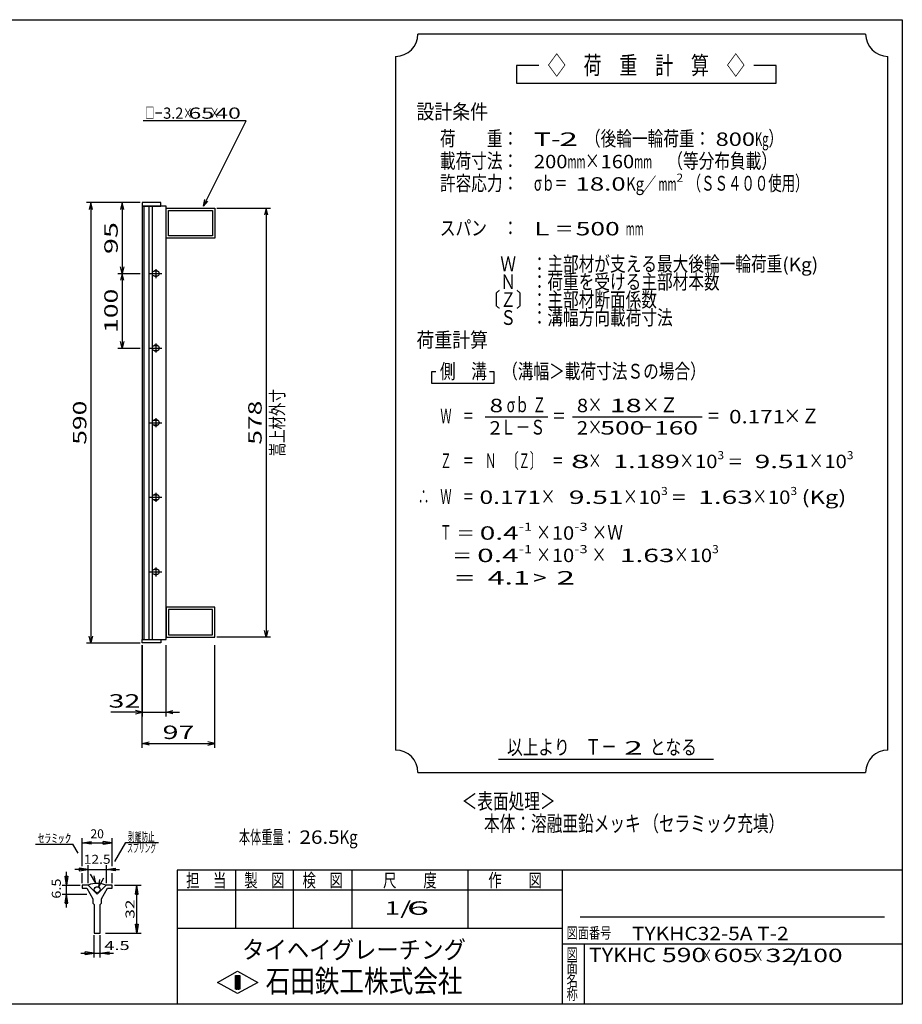
# Model space of a CAD drawing. Units: millimetres. Extents: x -182 to 172, y -128 to 106.
# Drawn here: x -25 to 172, y -114 to 106 of the extents above; entities that cross this region are included whole.
import ezdxf
from ezdxf.enums import TextEntityAlignment as Align

# ---------------------------------------------------------------- set-up
doc = ezdxf.new("R2010")
doc.units = ezdxf.units.MM
doc.header["$LTSCALE"] = 0.25
for name, color, linetype in [('16', 7, 'Continuous'), ('22', 7, 'Continuous'), ('32', 7, 'Continuous')]:
    doc.layers.add(name, color=color, linetype=linetype)
doc.styles.add('dcStyle0', font='txt.shx', dxfattribs={"width": 0.833333, "bigfont": 'bigfont'})

msp = doc.modelspace()

# ---------------------------------------------------------------- linework, layer by layer
at = {"color": 150, "linetype": 'Continuous', "lineweight": 25}
for p, q in [((-173.6, 105.9), (172.4, 105.9)), ((172.4, 105.9), (172.4, -114.1)), ((172.4, -84.1), (10.4, -84.1)), ((10.4, -84.1), (10.4, -114.1)), ((23.4, -84.1), (23.4, -97.1)), ((36.4, -97.1), (36.4, -84.1)), ((49.4, -84.1), (49.4, -97.1)), ((75.4, -97.1), (75.4, -84.1)), ((96.4, -84.1), (96.4, -114.1)), ((96.4, -88.6), (10.4, -88.6)), ((168.4, -94.6), (100.4, -94.6)), ((10.4, -97.1), (96.4, -97.1)), ((96.4, -100.6), (172.4, -100.6)), ((101.4, -114.1), (101.4, -100.6)), ((19.4, -109.2), (23.9, -106.7)), ((23.4, -107.7), (24.4, -107.7)), ((23.4, -110.7), (23.4, -107.7)), ((23.4, -107.7), (23.6, -107.7)), ((23.6, -107.7), (23.6, -110.7)), ((23.8, -110.7), (23.8, -107.7)), ((23.8, -107.7), (24, -107.7)), ((23.9, -106.7), (28.4, -109.2)), ((24, -107.7), (24, -110.7)), ((24.2, -110.7), (24.2, -107.7)), ((24.2, -107.7), (24.4, -107.7)), ((24.4, -107.7), (24.4, -110.7)), ((24.4, -107.7), (24.4, -110.7)), ((23.9, -111.7), (19.4, -109.2)), ((28.4, -109.2), (23.9, -111.7)), ((24.4, -110.7), (23.4, -110.7)), ((23.6, -110.7), (23.8, -110.7)), ((24, -110.7), (24.2, -110.7)), ((172.4, -114.1), (-173.6, -114.1))]:
    msp.add_line(p, q, dxfattribs=at)
at = {"layer": '16', "color": 3, "linetype": 'Continuous', "lineweight": 25}
for p, q in [((6.78, 65.02), (2.62, 65.02)), ((2.62, 65.02), (2.62, 64.27)), ((2.62, 64.27), (6.78, 64.27)), ((2.62, 64.27), (2.62, -32.57)), ((7.95, 64.27), (2.62, 64.27)), ((2.95, 64.27), (2.95, -32.57)), ((4.12, -32.57), (4.12, 64.27)), ((4.78, 64.27), (4.78, -32.57)), ((6.78, 64.27), (6.78, 65.02)), ((7.95, -32.57), (7.95, 64.27)), ((7.95, 63.77), (18.78, 63.77)), ((7.95, 57.1), (7.95, 63.77)), ((8.45, 63.27), (18.28, 63.27)), ((8.45, 57.6), (8.45, 63.27)), ((18.28, 63.27), (18.28, 57.6)), ((18.78, 63.77), (18.78, 57.1)), ((18.28, 57.6), (8.45, 57.6)), ((18.78, 57.1), (7.95, 57.1)), ((4.28, 49.18), (6.95, 49.18)), ((5.95, 49.68), (5.28, 49.68)), ((5.28, 48.68), (5.95, 48.68)), ((5.62, 50.18), (5.62, 48.18)), ((5.95, 33.02), (5.28, 33.02)), ((5.62, 33.52), (5.62, 31.52)), ((4.28, 32.52), (6.95, 32.52)), ((5.28, 32.02), (5.95, 32.02)), ((4.28, 15.85), (6.95, 15.85)), ((5.95, 16.35), (5.28, 16.35)), ((5.62, 16.85), (5.62, 14.85)), ((5.28, 15.35), (5.95, 15.35)), ((5.62, 0.18), (5.62, -1.82)), ((4.28, -0.82), (6.95, -0.82)), ((5.95, -0.32), (5.28, -0.32)), ((5.28, -1.32), (5.95, -1.32)), ((4.28, -17.48), (6.95, -17.48)), ((5.95, -16.98), (5.28, -16.98)), ((5.62, -16.48), (5.62, -18.48)), ((5.28, -17.98), (5.95, -17.98)), ((18.78, -25.4), (7.95, -25.4)), ((7.95, -25.4), (7.95, -32.07)), ((18.28, -25.9), (8.45, -25.9)), ((8.45, -25.9), (8.45, -31.57)), ((18.28, -31.57), (18.28, -25.9)), ((18.78, -32.07), (18.78, -25.4)), ((2.62, -32.57), (6.78, -32.57)), ((2.62, -33.32), (2.62, -32.57)), ((2.62, -32.57), (7.95, -32.57)), ((6.78, -32.57), (6.78, -33.32)), ((7.95, -32.07), (18.78, -32.07)), ((8.45, -31.57), (18.28, -31.57)), ((6.78, -33.32), (2.62, -33.32))]:
    msp.add_line(p, q, dxfattribs=at)
for centre, radius, start, end in [((5.28, 49.18), 0.5, 90, 270), ((5.62, 49.18), 0.667, 46.6, 133.4), ((5.62, 49.18), 0.667, 226.6, 313.4), ((5.95, 49.18), 0.5, 270, 90), ((5.28, 32.52), 0.5, 90, 270), ((5.62, 32.52), 0.667, 46.6, 133.4), ((5.95, 32.52), 0.5, 270, 90), ((5.62, 32.52), 0.667, 226.6, 313.4), ((5.28, 15.85), 0.5, 90, 270), ((5.62, 15.85), 0.667, 46.6, 133.4), ((5.95, 15.85), 0.5, 270, 90), ((5.62, 15.85), 0.667, 226.6, 313.4), ((5.28, -0.82), 0.5, 90, 270), ((5.62, -0.82), 0.667, 46.6, 133.4), ((5.62, -0.82), 0.667, 226.6, 313.4), ((5.95, -0.82), 0.5, 270, 90), ((5.28, -17.48), 0.5, 90, 270), ((5.62, -17.48), 0.667, 46.6, 133.4), ((5.95, -17.48), 0.5, 270, 90), ((5.62, -17.48), 0.667, 226.6, 313.4)]:
    msp.add_arc(centre, radius, start, end, dxfattribs=at)
at = {"layer": '22', "color": 4, "linetype": 'Continuous', "lineweight": 25}
for p, q in [((164.2, 102.7), (64.2, 102.7)), ((59.2, 97.7), (59.2, -57.3)), ((169.2, -57.3), (169.2, 97.7)), ((91.2, 95.7), (86.2, 95.7)), ((86.2, 95.7), (86.2, 91.7)), ((144.2, 95.7), (139.2, 95.7)), ((144.2, 91.7), (144.2, 95.7)), ((86.2, 91.7), (144.2, 91.7)), ((25.78, 83.27), (2.78, 83.27)), ((16.28, 64.27), (25.78, 83.27)), ((2.12, 65.02), (-9.88, 65.02)), ((-8.88, 65.02), (-9.28, 63.52)), ((-8.48, 63.52), (-8.88, 65.02)), ((-8.88, 65.02), (-8.88, -33.32)), ((2.12, 65.02), (-2.88, 65.02)), ((-1.88, 65.02), (-2.28, 63.52)), ((-1.48, 63.52), (-1.88, 65.02)), ((-1.88, 65.02), (-1.88, 49.18)), ((16.28, 64.27), (16.58, 65.73)), ((16.28, 64.27), (17.28, 65.37)), ((19.28, 63.77), (31.28, 63.77)), ((30.28, 63.77), (29.88, 62.27)), ((30.68, 62.27), (30.28, 63.77)), ((30.28, 63.77), (30.28, -32.07)), ((-1.88, 49.18), (-2.28, 50.68)), ((-1.48, 50.68), (-1.88, 49.18)), ((-2.88, 49.18), (2.12, 49.18)), ((-1.88, 49.18), (-2.28, 47.68)), ((-1.48, 47.68), (-1.88, 49.18)), ((-1.88, 49.18), (-1.88, 32.52)), ((-1.88, 32.52), (-2.28, 34.02)), ((-1.48, 34.02), (-1.88, 32.52)), ((-2.88, 32.52), (2.12, 32.52)), ((68.2, 27.2), (67.2, 27.2)), ((67.2, 27.2), (67.2, 24.7)), ((81.2, 27.2), (80.2, 27.2)), ((81.2, 24.7), (81.2, 27.2)), ((67.2, 24.7), (81.2, 24.7)), ((79.2, 17.2), (93.2, 17.2)), ((98.7, 17.2), (127.7, 17.2)), ((30.28, -32.07), (29.88, -30.57)), ((30.68, -30.57), (30.28, -32.07)), ((-8.88, -33.32), (-9.28, -31.82)), ((-8.48, -31.82), (-8.88, -33.32)), ((31.28, -32.07), (19.28, -32.07)), ((-9.88, -33.32), (2.12, -33.32)), ((2.62, -33.82), (2.62, -49.82)), ((2.62, -56.82), (2.62, -33.82)), ((7.95, -49.82), (7.95, -33.82)), ((18.78, -56.82), (18.78, -33.82)), ((2.62, -48.82), (-4.38, -48.82)), ((2.62, -48.82), (1.12, -48.42)), ((1.12, -49.22), (2.62, -48.82)), ((2.62, -48.82), (7.95, -48.82)), ((7.95, -48.82), (9.45, -48.42)), ((9.45, -49.22), (7.95, -48.82)), ((7.95, -48.82), (10.95, -48.82)), ((2.62, -55.82), (4.12, -55.42)), ((4.12, -56.22), (2.62, -55.82)), ((2.62, -55.82), (18.78, -55.82)), ((18.78, -55.82), (17.28, -55.42)), ((17.28, -56.22), (18.78, -55.82)), ((82.2, -59.3), (130.2, -59.3)), ((64.2, -62.3), (164.2, -62.3))]:
    msp.add_line(p, q, dxfattribs=at)
for centre, start, end in [((59.2, 102.7), 270, 0), ((169.2, 102.7), 180, 270), ((59.2, -62.3), 0, 90), ((169.2, -62.3), 90, 180)]:
    msp.add_arc(centre, 5, start, end, dxfattribs=at)
at = {"layer": '32', "color": 4, "linetype": 'Continuous', "lineweight": 25}
for p, q in [((-10.8, -83.2), (-10.8, -77)), ((-4.13, -83.2), (-4.13, -77)), ((-21.23, -78.3), (-12.9, -78.3)), ((-11.73, -80.3), (-12.9, -78.3)), ((-10.8, -78), (-8.8, -77.7)), ((-8.8, -78.3), (-10.8, -78)), ((-10.8, -78), (-4.13, -78)), ((-8.8, -78.3), (-8.8, -77.7)), ((-4.13, -78), (-6.13, -77.7)), ((-6.13, -78.3), (-6.13, -77.7)), ((-6.13, -78.3), (-4.13, -78)), ((-3.53, -82.17), (-1.1, -77.97)), ((-1.1, -77.97), (6.23, -77.97)), ((-9.47, -87), (-9.47, -83)), ((-5.47, -83), (-5.47, -87)), ((-14.3, -87.5), (-14.6, -85.5)), ((-14.6, -85.5), (-14, -85.5)), ((-14.3, -87.5), (-14.3, -84.5)), ((-14, -85.5), (-14.3, -87.5)), ((-9.47, -84), (-12.47, -84)), ((-9.47, -84), (-11.47, -83.7)), ((-11.47, -83.7), (-11.47, -84.3)), ((-11.47, -84.3), (-9.47, -84)), ((-10.8, -87), (-10.8, -84.8)), ((-9.47, -84), (-5.47, -84)), ((-7.8, -87), (-8.97, -85)), ((-7.8, -87), (-8.17, -85.43)), ((-5.47, -84), (-3.47, -83.7)), ((-3.47, -84.3), (-5.47, -84)), ((-5.47, -84), (-2.47, -84)), ((-4.13, -87), (-4.13, -84.8)), ((-3.47, -83.7), (-3.47, -84.3)), ((-15.3, -87.5), (-11.3, -87.5)), ((-14.3, -89.5), (-14.3, -87.5)), ((-10.8, -87.5), (-10.8, -88.17)), ((-9.47, -87.5), (-10.8, -87.5)), ((-7.47, -89.5), (-9.47, -87.5)), ((-5.47, -87.5), (-7.47, -89.5)), ((-7.13, -87.83), (-6, -85.83)), ((-7.13, -87.83), (-6.9, -86.23)), ((-4.13, -87.5), (-5.47, -87.5)), ((-4.13, -88.17), (-4.13, -87.5)), ((-3.63, -87.5), (2.37, -87.5)), ((1.07, -89.5), (1.37, -87.5)), ((1.67, -89.5), (1.37, -87.5)), ((1.37, -98.17), (1.37, -87.5)), ((-15.3, -89.5), (-9.8, -89.5)), ((-14.6, -91.5), (-14.3, -89.5)), ((-14, -91.5), (-14.3, -89.5)), ((-14.3, -92.5), (-14.3, -89.5)), ((-10.8, -88.17), (-9.8, -88.17)), ((-9.8, -88.17), (-8.47, -90.5)), ((-6.47, -90.5), (-5.13, -88.17)), ((-5.13, -88.17), (-4.13, -88.17)), ((1.07, -89.5), (1.67, -89.5)), ((-14.6, -91.5), (-14, -91.5)), ((-8.47, -90.5), (-8.47, -91.5)), ((-8.47, -91.5), (-8.13, -91.83)), ((-8.13, -91.83), (-8.13, -98.17)), ((-6.8, -91.83), (-6.47, -91.5)), ((-6.8, -98.17), (-6.8, -91.83)), ((-6.47, -91.5), (-6.47, -90.5)), ((1.37, -98.17), (1.07, -96.17)), ((1.07, -96.17), (1.67, -96.17)), ((1.67, -96.17), (1.37, -98.17)), ((-8.13, -98.17), (-6.8, -98.17)), ((-8.13, -103.67), (-8.13, -98.67)), ((-6.8, -103.67), (-6.8, -98.67)), ((-5.63, -98.17), (2.37, -98.17)), ((-11.13, -102.67), (-8.13, -102.67)), ((-8.13, -102.67), (-10.13, -102.37)), ((-10.13, -102.97), (-10.13, -102.37)), ((-10.13, -102.97), (-8.13, -102.67)), ((-8.13, -102.67), (-6.8, -102.67)), ((-6.8, -102.67), (-4.8, -102.37)), ((-4.8, -102.97), (-6.8, -102.67)), ((-6.8, -102.67), (-3.8, -102.67)), ((-4.8, -102.97), (-4.8, -102.37))]:
    msp.add_line(p, q, dxfattribs=at)
msp.add_circle((-7.47, -88.5), 0.667, dxfattribs=at)
msp.add_arc((-7.5, -92.07), 5, 66, 113, dxfattribs=at)

# ---------------------------------------------------------------- texts
at = {"color": 150, "style": 'dcStyle0', "width": 0.833333}
for s, height, p, p2 in [('担\u3000当', 3, (12.4, -87.9), (21.4, -87.9)), ('製\u3000図', 3, (25.4, -87.9), (34.4, -87.9)), ('検\u3000図', 3, (38.4, -87.9), (47.4, -87.9)), ('尺\u3000\u3000度', 3, (56.4, -87.9), (68.4, -87.9)), ('作\u3000\u3000図', 3, (79.9, -87.9), (91.9, -87.9)), ('図面番号', 2.5, (97.4, -99.4), (107.4, -99.4)), ('図', 2.5, (97.4, -104.1), (99.9, -104.1)), ('面', 2.5, (97.4, -107.1), (99.9, -107.1)), ('名', 2.5, (97.4, -110.1), (99.9, -110.1)), ('称', 2.5, (97.4, -113.1), (99.9, -113.1))]:
    msp.add_text(s, height=height, dxfattribs=at).set_placement(p, p2, align=Align.FIT)
at = {"color": 222, "style": 'dcStyle0'}
for s, height, width, p, p2 in [('タイヘイグレーチング', 4, 1.041667, (24.9, -103.9), (74.9, -103.9)), ('石田鉄工株式会社', 5, 0.846154, (30.15, -111.4), (74.15, -111.4))]:
    msp.add_text(s, height=height, dxfattribs=dict(at, width=width)).set_placement(p, p2, align=Align.FIT)
at = {"layer": '22', "color": 2, "style": 'dcStyle0'}
for s, height, width, p, p2 in [('◇\u3000荷\u3000重\u3000計\u3000算\u3000◇', 4, 0.833333, (93.2, 93.7), (137.2, 93.7)), ('□－', 2.5, 0.666667, (3.28, 83.77), (7.28, 83.77)), ('3.2', 2.5, 0.6, (7.28, 83.77), (11.78, 83.77)), ('×', 2.5, 0.666667, (11.78, 83.77), (13.78, 83.77)), (' 65 ', 2.5, 0.8, (11.78, 83.77), (19.78, 83.77)), ('×', 2.5, 0.666667, (17.78, 83.77), (19.78, 83.77)), (' 40 ', 2.5, 0.8, (17.78, 83.77), (25.78, 83.77)), ('設計条件', 3.3, 0.858369, (63.85, 83.7), (79.85, 83.7)), ('荷\u3000\u3000重：\u3000', 3.3, 0.841346, (69.1, 77.7), (90.1, 77.7)), ('（後輪一輪荷重：', 3.3, 0.841346, (101.5, 77.7), (129.5, 77.7)), ('）', 3.3, 0.833333, (142.5, 77.7), (145.8, 77.7)), (' 2 ', 3, 0.833333, (94.1, 77.7), (101.6, 77.7)), (' 800', 3, 0.833333, (129.5, 77.7), (139.5, 77.7)), ('Kg', 3, 0.5, (139.5, 77.7), (142.5, 77.7)), ('載荷寸法：\u3000', 3.3, 0.841346, (69.1, 72.7), (90.1, 72.7)), ('200', 3, 0.833333, (90.1, 72.7), (97.6, 72.7)), ('mm', 3, 0.666667, (97.6, 72.7), (101.6, 72.7)), ('×', 3.3, 0.833333, (101.5, 72.7), (104.8, 72.7)), ('160', 3, 0.833333, (105, 72.7), (112.5, 72.7)), ('mm', 3, 0.666667, (112.5, 72.7), (116.5, 72.7)), ('\u3000（等分布負載）', 3.3, 0.841346, (116.4, 72.7), (144.4, 72.7)), ('許容応力：\u3000', 3.3, 0.841346, (69.1, 67.7), (90.1, 67.7)), ('σｂ＝', 3.3, 0.631313, (90.1, 67.7), (97.6, 67.7)), (' 18.0', 3, 0.833333, (98.1, 67.7), (110.6, 67.7)), ('Kg', 3, 0.666667, (110.7, 67.7), (114.7, 67.7)), ('／', 3, 0.833333, (114.45, 67.7), (117.45, 67.7)), ('2', 1.8, 0.833333, (121.95, 69.7), (123.45, 69.7)), ('（ＳＳ４００使用）', 3.3, 0.757576, (124.45, 67.7), (151.45, 67.7)), ('mm', 3, 0.666667, (117.95, 67.7), (121.95, 67.7)), ('スパン\u3000：\u3000', 3.3, 0.841346, (69.1, 57.7), (90.1, 57.7)), ('L = ', 3, 0.833333, (90.1, 57.7), (100.1, 57.7)), (' 500 ', 3, 0.833333, (98.1, 57.7), (110.6, 57.7)), ('mm', 3, 0.666667, (110.6, 57.7), (114.6, 57.7)), ('\u3000Ｗ\u3000：主部材が支える最大後輪一輪荷重', 3.3, 0.841346, (79.1, 49.7), (145.6, 49.7)), ('(Kg)', 3, 0.666667, (145.6, 49.7), (153.6, 49.7)), ('\u3000Ｎ\u3000：荷重を受ける主部材本数', 3.3, 0.841346, (79.1, 45.7), (131.6, 45.7)), ('〔Ｚ〕：主部材断面係数', 3.3, 0.841346, (79.1, 41.7), (117.6, 41.7)), ('\u3000Ｓ\u3000：溝幅方向載荷寸法', 3.3, 0.841346, (79.1, 37.7), (121.1, 37.7)), ('荷重計算', 3.3, 0.858369, (63.85, 32.7), (79.85, 32.7)), ('側\u3000溝', 3.3, 0.841346, (69.1, 25.7), (79.6, 25.7)), ('\u3000（溝幅＞載荷寸法Ｓの場合）', 3.3, 0.841346, (79.5, 25.7), (128.5, 25.7)), ('σｂ', 3.3, 0.631313, (84, 18.2), (89, 18.2)), ('Ｚ', 3.3, 0.757576, (89.8, 18.2), (92.8, 18.2)), ('8', 3, 0.833333, (99.7, 18.2), (102.2, 18.2)), ('×', 3.3, 0.833333, (102.1, 18.2), (105.4, 18.2)), (' 18 ', 3, 0.833333, (105.6, 18.2), (115.6, 18.2)), ('×Ｚ', 3.3, 0.858369, (114.25, 18.2), (122.25, 18.2)), ('Ｗ\u3000＝', 3.3, 0.631313, (69.2, 15.7), (76.7, 15.7)), ('＝', 3.3, 0.757576, (94.2, 15.7), (97.2, 15.7)), ('＝', 3.3, 0.757576, (128.7, 15.7), (131.7, 15.7)), ('0.171', 3, 0.833333, (133.7, 15.7), (146.2, 15.7)), ('×Ｚ', 3.3, 0.858369, (145.85, 15.7), (153.85, 15.7)), ('2', 3, 0.833333, (80.2, 13.2), (82.7, 13.2)), ('Ｌ－Ｓ', 3.3, 0.833333, (82.7, 13.2), (92.6, 13.2)), ('2', 3, 0.833333, (99.7, 13.2), (102.2, 13.2)), ('×', 3.3, 0.833333, (102.1, 13.2), (105.4, 13.2)), (' 500 ', 3, 0.833333, (103.6, 13.2), (116.1, 13.2)), (' 160 ', 3, 0.833333, (115.6, 13.2), (128.1, 13.2)), ('－', 3.3, 0.631313, (114.1, 13.2), (116.6, 13.2)), ('Ｚ\u3000＝\u3000Ｎ\u3000〔Ｚ〕\u3000＝', 3.3, 0.631313, (69.2, 5.7), (96.7, 5.7)), ('×', 3.3, 0.757576, (102.2, 5.7), (105.2, 5.7)), ('×', 3.3, 0.833333, (122.6, 5.7), (125.9, 5.7)), ('3', 1.8, 0.833333, (131.1, 7.7), (132.6, 7.7)), ('×', 3.3, 0.833333, (151.5, 5.7), (154.8, 5.7)), ('3', 1.8, 0.833333, (160, 7.7), (161.5, 7.7)), (' 8 ', 3, 0.833333, (96.7, 5.7), (104.2, 5.7)), ('  1.189', 3, 0.833333, (105.2, 5.7), (122.7, 5.7)), ('10', 3, 0.833333, (126.1, 5.7), (131.1, 5.7)), ('  9.51', 3, 0.833333, (136.6, 5.7), (151.6, 5.7)), ('10', 3, 0.833333, (155, 5.7), (160, 5.7)), ('∴\u3000Ｗ\u3000＝', 3.3, 0.631313, (64.2, -2.3), (76.7, -2.3)), (' 0.171', 3, 0.833333, (76.7, -2.3), (91.7, -2.3)), ('×', 3.3, 0.833333, (91.6, -2.3), (94.9, -2.3)), ('  9.51', 3, 0.833333, (95.1, -2.3), (110.1, -2.3)), ('×', 3.3, 0.833333, (110, -2.3), (113.3, -2.3)), ('10', 3, 0.833333, (113.5, -2.3), (118.5, -2.3)), ('3', 1.8, 0.833333, (118.5, -0.3), (120, -0.3)), ('  1.63', 3, 0.833333, (124, -2.3), (139, -2.3)), ('×', 3.3, 0.833333, (138.9, -2.3), (142.2, -2.3)), ('10', 3, 0.833333, (142.4, -2.3), (147.4, -2.3)), ('3', 1.8, 0.833333, (147.4, -0.3), (148.9, -0.3)), ('(Kg)', 3, 0.833333, (149.9, -2.3), (159.9, -2.3)), ('-1', 1.8, 0.833333, (86.7, -8.3), (89.7, -8.3)), ('-3', 1.8, 0.833333, (99.1, -8.3), (102.1, -8.3)), ('Ｔ', 3.3, 0.631313, (69.2, -10.3), (71.7, -10.3)), (' = 0.4', 3, 0.833333, (71.7, -10.3), (86.7, -10.3)), ('×', 3.3, 0.833333, (90.6, -10.3), (93.9, -10.3)), ('10', 3, 0.833333, (94.1, -10.3), (99.1, -10.3)), ('×Ｗ', 3.3, 0.841346, (103, -10.3), (110, -10.3)), ('  = 0.4', 3, 0.833333, (69.2, -15.3), (86.7, -15.3)), ('-1', 1.8, 0.833333, (86.7, -13.3), (89.7, -13.3)), ('×', 3.3, 0.833333, (90.6, -15.3), (93.9, -15.3)), ('10', 3, 0.833333, (94.1, -15.3), (99.1, -15.3)), ('-3', 1.8, 0.833333, (99.1, -13.3), (102.1, -13.3)), ('×', 3.3, 0.833333, (103, -15.3), (106.3, -15.3)), ('  1.63', 3, 0.833333, (106.5, -15.3), (121.5, -15.3)), ('×', 3.3, 0.833333, (121.4, -15.3), (124.7, -15.3)), ('10', 3, 0.833333, (124.9, -15.3), (129.9, -15.3)), ('3', 1.8, 0.833333, (129.9, -13.3), (131.4, -13.3)), ('  4.1', 3, 0.833333, (76.7, -20.3), (89.2, -20.3)), (' 2 ', 3, 0.833333, (93.45, -20.3), (100.95, -20.3)), ('  =', 3, 0.833333, (69.2, -20.3), (76.7, -20.3)), (' 32 ', 3, 0.833333, (-6.38, -47.82), (3.62, -47.82)), (' 97 ', 3, 0.833333, (5.7, -54.82), (15.7, -54.82)), ('以上より\u3000', 3.3, 0.841346, (84.1, -58.3), (101.6, -58.3)), ('Ｔ－', 3.5, 0.833333, (101.6, -58.3), (108.6, -58.3)), ('となる', 3.3, 0.841346, (116, -58.3), (126.5, -58.3)), (' 2 ', 3, 0.833333, (108.6, -58.3), (116.1, -58.3)), ('＜表面処理＞', 3.5, 0.744681, (73.95, -70.47), (94.95, -70.47)), ('本体：溶融亜鉛メッキ', 3.5, 0.744681, (78.95, -75.47), (113.95, -75.47)), ('（セラミック充填）', 3.5, 0.744681, (114.53, -75.47), (146.03, -75.47)), ('本体重量：', 3, 0.694444, (24.2, -78.25), (36.7, -78.25)), (' 26.5', 3, 0.666667, (36.7, -78.25), (46.7, -78.25)), ('Kg', 3, 0.666667, (46.7, -78.25), (50.7, -78.25)), ('TYKHC32-5A T-2', 3, 0.833333, (112, -99.77), (147, -99.77)), ('TYKHC', 3.2, 0.9375, (102.4, -104.67), (117.4, -104.67)), (' 590 ', 3.2, 0.78125, (117.4, -104.67), (129.9, -104.67)), ('×', 3, 0.694444, (127.4, -104.67), (129.9, -104.67)), (' 605 ', 3, 0.833333, (128.9, -104.67), (141.4, -104.67)), ('×', 3, 0.694444, (138.9, -104.67), (141.4, -104.67)), (' 32 ', 3, 0.833333, (140.4, -104.67), (150.4, -104.67)), ('/', 3, 0.833333, (147.9, -104.67), (150.4, -104.67)), (' 100 ', 3, 0.833333, (147.9, -104.67), (160.4, -104.67))]:
    msp.add_text(s, height=height, dxfattribs=dict(at, width=width)).set_placement(p, p2, align=Align.FIT)
for s, p, p2 in [('T-', (90.1, 77.7), (96.1, 77.7)), ('8', (80.2, 18.2), (83.2, 18.2)), ('=', (133.6, 5.7), (136.6, 5.7)), ('=', (121, -2.3), (124, -2.3)), ('>', (89.95, -20.3), (92.95, -20.3)), ('1/', (56.7, -94.1), (62.7, -94.1)), (' 6 ', (59.7, -94.1), (68.7, -94.1))]:
    msp.add_text(s, height=3, dxfattribs=at).set_placement(p, p2, align=Align.FIT)
at = {"layer": '22', "color": 2, "style": 'dcStyle0', "width": 0.833333}
for s, p, p2 in [(' 95 ', (-2.88, 52.1), (-2.88, 62.1)), (' 100 ', (-2.88, 34.6), (-2.88, 47.1)), ('嵩上材外寸', (34.28, 8.35), (34.28, 23.35)), (' 590 ', (-9.88, 9.6), (-9.88, 22.1)), (' 578 ', (29.28, 9.6), (29.28, 22.1))]:
    msp.add_text(s, height=3, rotation=90, dxfattribs=at).set_placement(p, p2, align=Align.FIT)
at = {"layer": '32', "color": 2, "style": 'dcStyle0'}
for s, width, p, p2 in [('ｾﾗﾐｯｸ', 0.75, (-20.73, -78), (-13.23, -78)), ('20', 0.75, (-8.97, -77), (-5.97, -77)), ('剥離防止', 0.625, (-0.6, -77.67), (5.4, -77.67)), ('スプリング', 0.541667, (-0.77, -80.17), (5.73, -80.17)), ('12.5', 0.75, (-10.47, -82.7), (-4.47, -82.7)), (' 4.5 ', 0.75, (-6.8, -101.97), (0.7, -101.97))]:
    msp.add_text(s, height=2, dxfattribs=dict(at, width=width)).set_placement(p, p2, align=Align.FIT)
at = {"layer": '32', "color": 2, "style": 'dcStyle0', "width": 0.75}
for s, p, p2 in [('6.5', (-15.6, -90.5), (-15.6, -86)), (' 32 ', (0.87, -95.83), (0.87, -89.83))]:
    msp.add_text(s, height=2, rotation=90, dxfattribs=at).set_placement(p, p2, align=Align.FIT)

doc.saveas('drawing.dxf')
